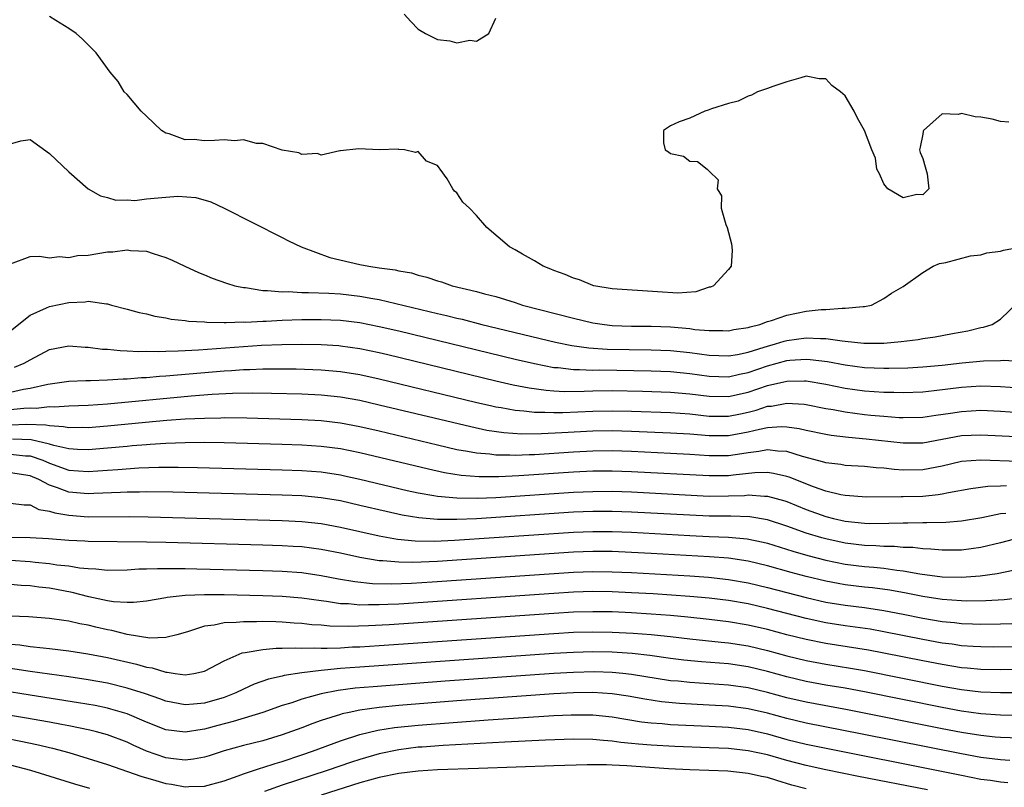
# Model space of a CAD drawing. Units: inches. Extents: x 2619000 to 2622000, y 1491000 to 1494000.
# Drawn here: x 2619742 to 2619843, y 1491927 to 1492006 of the extents above; entities that cross this region are included whole.
import ezdxf

# ---------------------------------------------------------------- set-up
doc = ezdxf.new("R2010")
doc.units = ezdxf.units.IN
doc.header["$MEASUREMENT"] = 0
doc.layers.add('LD26191491_2ft', color=232, linetype='Continuous')

msp = doc.modelspace()

# ---------------------------------------------------------------- linework, layer by layer
at = {"layer": 'LD26191491_2ft'}
for points, elevation in [([(2619781.55, 1492007), (2619782.24, 1492006.24), (2619783, 1492005.45), (2619783.76, 1492005), (2619785, 1492004.37), (2619786.25, 1492004.25), (2619787, 1492004.03), (2619788.32, 1492004.32), (2619789, 1492004.22), (2619790.3, 1492005), (2619791, 1492006.57)], 8080), ([(2619843.87, 1491995.87), (2619843, 1491995.94), (2619842.16, 1491996.16), (2619841, 1491996.37), (2619840.42, 1491996.42), (2619839, 1491996.74), (2619838.66, 1491996.66), (2619837, 1491996.72), (2619835.08, 1491995), (2619835.05, 1491994.95), (2619835, 1491994.61), (2619834.72, 1491993.28), (2619834.68, 1491993), (2619834.73, 1491992.73), (2619835, 1491992.13), (2619835.26, 1491991.26), (2619835.31, 1491991), (2619835.46, 1491990.54), (2619835.64, 1491989), (2619835, 1491988.38), (2619834.4, 1491988.4), (2619833, 1491988.06), (2619831.4, 1491989), (2619831, 1491989.49), (2619830.55, 1491990.55), (2619830.28, 1491991), (2619830.15, 1491992.15), (2619829.75, 1491993), (2619829, 1491995), (2619828.28, 1491996.28), (2619827.95, 1491997), (2619827, 1491998.58), (2619826.54, 1491999), (2619825.64, 1491999.64), (2619825, 1492000.33), (2619824.32, 1492000.32), (2619823, 1492000.62), (2619822.44, 1492000.44), (2619821, 1492000.02), (2619819.54, 1491999.54), (2619819, 1491999.34), (2619817.98, 1491999), (2619817.35, 1491998.65), (2619817, 1491998.55), (2619815.97, 1491998.03), (2619815, 1491997.78), (2619813.24, 1491997.24), (2619812.9, 1491997.1), (2619812.55, 1491997), (2619811, 1491996.29), (2619809.89, 1491995.89), (2619809, 1491995.49), (2619808.27, 1491995), (2619808.27, 1491993.73), (2619808.47, 1491993), (2619808.81, 1491992.81), (2619809, 1491992.63), (2619810.35, 1491992.35), (2619811, 1491991.83), (2619811.8, 1491991.8), (2619812.79, 1491991), (2619813, 1491990.82), (2619813.92, 1491989.92), (2619813.82, 1491989), (2619814.25, 1491988.25), (2619814.24, 1491987), (2619814.7, 1491985.3), (2619814.83, 1491985), (2619815.3, 1491983.3), (2619815.34, 1491983), (2619815.36, 1491982.64), (2619815.25, 1491981), (2619815, 1491980.67), (2619813.44, 1491979), (2619813.14, 1491978.86), (2619813, 1491978.83), (2619811.62, 1491978.38), (2619809.77, 1491978.23), (2619807.65, 1491978.35), (2619803, 1491978.69), (2619801.11, 1491979), (2619801, 1491979.03), (2619799.62, 1491979.62), (2619799, 1491979.77), (2619798.16, 1491980.16), (2619797, 1491980.55), (2619796.69, 1491980.69), (2619795.9, 1491981), (2619795, 1491981.56), (2619793.74, 1491982.26), (2619793, 1491982.7), (2619792.42, 1491983), (2619790.09, 1491985), (2619789, 1491986.24), (2619788.28, 1491987), (2619787.61, 1491987.61), (2619787, 1491988.56), (2619786.74, 1491988.74), (2619786.56, 1491989), (2619785.98, 1491990.02), (2619785.27, 1491991), (2619785.15, 1491991.15), (2619785, 1491991.39), (2619783.85, 1491991.85), (2619783, 1491992.82), (2619782.74, 1491992.74), (2619781.61, 1491993), (2619781, 1491993.05), (2619780.93, 1491993.07), (2619779, 1491993.02), (2619776.9, 1491993.1), (2619775, 1491992.92), (2619774.92, 1491992.92), (2619773, 1491992.46), (2619772.62, 1491992.62), (2619771, 1491992.51), (2619770.71, 1491992.71), (2619769, 1491992.96), (2619767, 1491993.67), (2619766.34, 1491993.66), (2619765, 1491994.04), (2619764.08, 1491993.92), (2619763, 1491994.04), (2619762.03, 1491993.97), (2619761, 1491993.95), (2619759.93, 1491994.07), (2619759, 1491994.04), (2619757.35, 1491994.65), (2619757, 1491994.72), (2619756.56, 1491995), (2619755, 1491996.48), (2619754.47, 1491997), (2619753, 1491998.71), (2619752.72, 1491999), (2619752.07, 1492000.07), (2619751.25, 1492001), (2619749.83, 1492003), (2619749.42, 1492003.42), (2619748.42, 1492004.42), (2619747.76, 1492005), (2619747, 1492005.53), (2619745.66, 1492006.34), (2619745, 1492006.76)], 8082), ([(2619741, 1491993.63), (2619742.07, 1491993.93), (2619743, 1491994.08), (2619745, 1491992.62), (2619747, 1491990.74), (2619749, 1491989), (2619750.26, 1491988.26), (2619751, 1491988.08), (2619751.83, 1491987.83), (2619753, 1491987.84), (2619753.8, 1491987.8), (2619755, 1491987.94), (2619757, 1491988.13), (2619758.22, 1491988.22), (2619760.09, 1491988.09), (2619761.64, 1491987.64), (2619763.01, 1491987.01), (2619769, 1491983.97), (2619769.63, 1491983.63), (2619770.96, 1491983), (2619773.91, 1491981.91), (2619777, 1491981.18), (2619777.92, 1491981), (2619779, 1491980.84), (2619780.63, 1491980.63), (2619781, 1491980.54), (2619782.32, 1491980.32), (2619783, 1491980.1), (2619783.89, 1491979.89), (2619785, 1491979.51), (2619785.39, 1491979.39), (2619786.5, 1491979), (2619789, 1491978.4), (2619789.84, 1491978.16), (2619791, 1491977.87), (2619793, 1491977.25), (2619793.77, 1491977), (2619799, 1491975.65), (2619801, 1491975.18), (2619802.2, 1491975), (2619803, 1491974.91), (2619805, 1491974.84), (2619807, 1491974.83), (2619809, 1491974.75), (2619811, 1491974.57), (2619811.51, 1491974.49), (2619813, 1491974.38), (2619814.39, 1491974.39), (2619815, 1491974.36), (2619815.52, 1491974.48), (2619817, 1491974.68), (2619817.23, 1491974.77), (2619818.2, 1491975), (2619819, 1491975.29), (2619819.4, 1491975.4), (2619821, 1491975.96), (2619823, 1491976.37), (2619824.55, 1491976.55), (2619825, 1491976.56), (2619826.69, 1491976.69), (2619827, 1491976.67), (2619828.86, 1491976.86), (2619829, 1491976.85), (2619829.71, 1491977), (2619831, 1491977.67), (2619831.78, 1491978.22), (2619833, 1491978.93), (2619835, 1491980.37), (2619836.08, 1491981), (2619836.72, 1491981.28), (2619837.38, 1491981.38), (2619839.91, 1491982.09), (2619841, 1491982.19), (2619841.62, 1491982.38), (2619843, 1491982.56), (2619843.34, 1491982.66), (2619845, 1491982.98)], 8084), ([(2619741, 1491981.26), (2619743, 1491982.02), (2619743.97, 1491982.03), (2619745, 1491981.87), (2619746, 1491982), (2619747, 1491981.9), (2619747.9, 1491982.1), (2619749, 1491982.16), (2619751, 1491982.49), (2619751.52, 1491982.48), (2619753, 1491982.71), (2619753.37, 1491982.63), (2619755, 1491982.57), (2619755.69, 1491982.31), (2619757, 1491981.92), (2619757.64, 1491981.64), (2619758.96, 1491981), (2619760.37, 1491980.37), (2619761, 1491980.12), (2619761.79, 1491979.79), (2619763.26, 1491979.26), (2619764.1, 1491979), (2619765, 1491978.81), (2619765.2, 1491978.8), (2619767, 1491978.52), (2619767.48, 1491978.52), (2619769, 1491978.37), (2619769.61, 1491978.39), (2619771, 1491978.3), (2619771.69, 1491978.31), (2619773.78, 1491978.22), (2619775, 1491978.15), (2619777, 1491977.93), (2619778.33, 1491977.67), (2619779, 1491977.56), (2619785, 1491976.12), (2619785.92, 1491975.92), (2619787, 1491975.64), (2619787.52, 1491975.53), (2619789.56, 1491975), (2619797.17, 1491973.17), (2619798.83, 1491972.83), (2619800.59, 1491972.59), (2619802.47, 1491972.47), (2619807, 1491972.4), (2619809, 1491972.32), (2619811, 1491972.11), (2619811.98, 1491971.98), (2619813, 1491971.82), (2619815, 1491971.75), (2619815.9, 1491971.9), (2619817, 1491972.14), (2619818.66, 1491972.66), (2619819, 1491972.78), (2619819.82, 1491973), (2619820.71, 1491973.29), (2619821, 1491973.36), (2619823, 1491973.62), (2619824.46, 1491973.54), (2619825, 1491973.55), (2619826.7, 1491973.3), (2619827, 1491973.28), (2619828.94, 1491973.06), (2619831, 1491973.06), (2619832.77, 1491973.23), (2619834.54, 1491973.46), (2619835, 1491973.55), (2619836.27, 1491973.73), (2619838.06, 1491974.06), (2619839.66, 1491974.34), (2619841, 1491974.68), (2619841.28, 1491974.72), (2619842.15, 1491975), (2619843, 1491975.55), (2619844.76, 1491977.24)], 8086), ([(2619741, 1491974.35), (2619743, 1491975.97), (2619744.71, 1491976.71), (2619745, 1491976.86), (2619747, 1491977.28), (2619748.67, 1491977.33), (2619749, 1491977.39), (2619750.88, 1491977.12), (2619751, 1491977.12), (2619751.41, 1491977), (2619753, 1491976.59), (2619754.24, 1491976.24), (2619755, 1491976.08), (2619755.86, 1491975.86), (2619757, 1491975.68), (2619757.56, 1491975.56), (2619759, 1491975.41), (2619759.35, 1491975.35), (2619761, 1491975.27), (2619761.24, 1491975.24), (2619763, 1491975.22), (2619763.21, 1491975.21), (2619765, 1491975.26), (2619765.25, 1491975.25), (2619767, 1491975.34), (2619767.34, 1491975.34), (2619769, 1491975.44), (2619771, 1491975.51), (2619773, 1491975.52), (2619775, 1491975.44), (2619777, 1491975.19), (2619779, 1491974.8), (2619781, 1491974.33), (2619793, 1491971.43), (2619795, 1491970.96), (2619797, 1491970.58), (2619797.44, 1491970.56), (2619799, 1491970.37), (2619799.63, 1491970.37), (2619801, 1491970.3), (2619801.69, 1491970.31), (2619807, 1491970.21), (2619809, 1491970.14), (2619811, 1491969.94), (2619813, 1491969.66), (2619815, 1491969.61), (2619816.13, 1491969.87), (2619817, 1491970.04), (2619819, 1491970.73), (2619821, 1491971.27), (2619821.31, 1491971.31), (2619823, 1491971.42), (2619823.4, 1491971.4), (2619825.18, 1491971.18), (2619827, 1491970.83), (2619829, 1491970.56), (2619831, 1491970.48), (2619831.52, 1491970.48), (2619833.46, 1491970.54), (2619835, 1491970.63), (2619837, 1491970.82), (2619839.06, 1491971.06), (2619841.26, 1491971.26), (2619843, 1491971.29), (2619843.31, 1491971.31), (2619845, 1491971.23)], 8088), ([(2619741.41, 1491970.59), (2619742.4, 1491971), (2619743, 1491971.34), (2619745, 1491972.41), (2619747, 1491972.8), (2619748.67, 1491972.67), (2619749, 1491972.66), (2619750.47, 1491972.47), (2619751, 1491972.44), (2619752.3, 1491972.3), (2619753, 1491972.29), (2619754.22, 1491972.22), (2619755, 1491972.24), (2619756.21, 1491972.21), (2619757, 1491972.25), (2619758.27, 1491972.27), (2619759, 1491972.32), (2619760.38, 1491972.38), (2619766.85, 1491972.85), (2619768.94, 1491972.94), (2619771, 1491972.98), (2619773, 1491972.94), (2619774.82, 1491972.82), (2619775, 1491972.81), (2619777, 1491972.52), (2619779, 1491972.1), (2619779.89, 1491971.89), (2619791, 1491969.2), (2619792.79, 1491968.79), (2619794.45, 1491968.45), (2619796.21, 1491968.21), (2619797, 1491968.16), (2619798.1, 1491968.1), (2619800.12, 1491968.12), (2619801, 1491968.15), (2619803, 1491968.19), (2619806.12, 1491968.12), (2619809, 1491968.02), (2619811, 1491967.85), (2619813, 1491967.61), (2619815, 1491967.58), (2619817, 1491968.01), (2619819, 1491968.69), (2619821, 1491969.17), (2619822.82, 1491969.18), (2619823, 1491969.19), (2619825, 1491968.86), (2619827, 1491968.43), (2619829, 1491968.15), (2619831, 1491968.03), (2619832.02, 1491968.02), (2619833, 1491967.99), (2619835, 1491968.05), (2619836.18, 1491968.18), (2619839, 1491968.54), (2619841, 1491968.66), (2619843, 1491968.61), (2619845, 1491968.48)], 8090), ([(2619741, 1491968.03), (2619742.32, 1491968.32), (2619743, 1491968.42), (2619744.85, 1491968.85), (2619746.03, 1491969), (2619747, 1491969.16), (2619748.77, 1491969.23), (2619749.22, 1491969.22), (2619751, 1491969.28), (2619752.61, 1491969.39), (2619753, 1491969.39), (2619754.48, 1491969.52), (2619755, 1491969.53), (2619756.34, 1491969.66), (2619757, 1491969.7), (2619758.19, 1491969.81), (2619763, 1491970.21), (2619763.75, 1491970.25), (2619765, 1491970.34), (2619765.65, 1491970.35), (2619767, 1491970.42), (2619767.59, 1491970.41), (2619769, 1491970.43), (2619770.42, 1491970.42), (2619773, 1491970.33), (2619775, 1491970.16), (2619777, 1491969.84), (2619779, 1491969.4), (2619788.92, 1491967), (2619790.61, 1491966.61), (2619791, 1491966.52), (2619791.56, 1491966.44), (2619793, 1491966.16), (2619793.9, 1491966.1), (2619795, 1491965.95), (2619796.04, 1491965.96), (2619797, 1491965.91), (2619797.92, 1491965.92), (2619801, 1491966.07), (2619803, 1491966.11), (2619805, 1491966.07), (2619809, 1491965.91), (2619811, 1491965.77), (2619813, 1491965.56), (2619815, 1491965.55), (2619816.21, 1491965.79), (2619817, 1491965.96), (2619817.83, 1491966.17), (2619819, 1491966.56), (2619819.42, 1491966.58), (2619821, 1491966.88), (2619822.78, 1491966.78), (2619823, 1491966.74), (2619825, 1491966.35), (2619825.78, 1491966.22), (2619827, 1491965.98), (2619829, 1491965.71), (2619829.66, 1491965.66), (2619831, 1491965.54), (2619832.58, 1491965.42), (2619833, 1491965.41), (2619835, 1491965.44), (2619836.35, 1491965.65), (2619837.86, 1491965.86), (2619839, 1491966.04), (2619841, 1491966.15), (2619843, 1491966.06), (2619845, 1491965.93)], 8092), ([(2619845.37, 1491963.37), (2619841, 1491963.6), (2619839, 1491963.5), (2619835, 1491962.77), (2619833, 1491962.75), (2619829.17, 1491963.17), (2619827.34, 1491963.34), (2619825.56, 1491963.56), (2619825, 1491963.66), (2619823, 1491964.06), (2619822.25, 1491964.25), (2619821, 1491964.42), (2619820.44, 1491964.44), (2619819, 1491964.34), (2619818.18, 1491964.18), (2619817, 1491963.88), (2619815, 1491963.52), (2619813, 1491963.51), (2619811, 1491963.68), (2619809, 1491963.8), (2619805, 1491963.98), (2619803, 1491964.03), (2619801, 1491963.99), (2619797.81, 1491963.82), (2619795.71, 1491963.71), (2619793.7, 1491963.7), (2619791.82, 1491963.82), (2619790.08, 1491964.08), (2619788.43, 1491964.43), (2619779, 1491966.69), (2619777, 1491967.15), (2619775, 1491967.51), (2619773, 1491967.71), (2619771, 1491967.8), (2619767.88, 1491967.88), (2619765.9, 1491967.9), (2619763.87, 1491967.87), (2619761.78, 1491967.78), (2619759.62, 1491967.62), (2619751, 1491966.79), (2619749, 1491966.64), (2619747, 1491966.56), (2619745.53, 1491966.47), (2619745, 1491966.51), (2619743.65, 1491966.35), (2619743, 1491966.38), (2619742.35, 1491966.35), (2619741, 1491966.19)], 8094), ([(2619844.87, 1491960.87), (2619841, 1491961.01), (2619839, 1491960.86), (2619837, 1491960.4), (2619835, 1491960.01), (2619833, 1491959.99), (2619832.05, 1491960.05), (2619831, 1491960.18), (2619830.21, 1491960.21), (2619829, 1491960.35), (2619827, 1491960.47), (2619826.56, 1491960.56), (2619825, 1491960.74), (2619824.81, 1491960.81), (2619822.61, 1491961.39), (2619821, 1491961.89), (2619820.08, 1491961.92), (2619819, 1491962.06), (2619818.11, 1491961.89), (2619817, 1491961.77), (2619816.35, 1491961.65), (2619815, 1491961.47), (2619813, 1491961.45), (2619811, 1491961.59), (2619809, 1491961.7), (2619805, 1491961.9), (2619803, 1491961.96), (2619801, 1491961.93), (2619799, 1491961.82), (2619795, 1491961.57), (2619794.43, 1491961.57), (2619793, 1491961.5), (2619792.46, 1491961.54), (2619791, 1491961.53), (2619790.38, 1491961.62), (2619789, 1491961.73), (2619788.09, 1491961.91), (2619787, 1491962.09), (2619785, 1491962.54), (2619779, 1491963.99), (2619777, 1491964.45), (2619775, 1491964.84), (2619773, 1491965.07), (2619771, 1491965.18), (2619765.34, 1491965.34), (2619763, 1491965.36), (2619762.66, 1491965.34), (2619761, 1491965.32), (2619759, 1491965.23), (2619757.1, 1491965.1), (2619754.9, 1491964.9), (2619751, 1491964.51), (2619749, 1491964.34), (2619748.36, 1491964.36), (2619747, 1491964.33), (2619746.45, 1491964.45), (2619745, 1491964.54), (2619744.62, 1491964.62), (2619742.69, 1491964.69), (2619741, 1491964.63)], 8096), ([(2619843.63, 1491958.37), (2619843, 1491958.32), (2619841.71, 1491958.29), (2619839.95, 1491958.05), (2619837.65, 1491957.65), (2619837, 1491957.5), (2619836.58, 1491957.42), (2619835, 1491957.26), (2619833, 1491957.21), (2619832.78, 1491957.22), (2619829.19, 1491957.19), (2619827, 1491957.35), (2619826.57, 1491957.43), (2619825, 1491957.82), (2619823.73, 1491958.27), (2619821.24, 1491959.24), (2619821, 1491959.32), (2619819.63, 1491959.63), (2619819, 1491959.72), (2619817.69, 1491959.69), (2619815.47, 1491959.47), (2619815, 1491959.4), (2619813, 1491959.38), (2619805, 1491959.82), (2619803, 1491959.88), (2619801, 1491959.86), (2619799, 1491959.76), (2619793.39, 1491959.39), (2619791.3, 1491959.3), (2619789.3, 1491959.3), (2619787.44, 1491959.44), (2619785.71, 1491959.71), (2619784.07, 1491960.07), (2619777, 1491961.75), (2619775, 1491962.16), (2619773, 1491962.43), (2619771, 1491962.57), (2619769, 1491962.63), (2619763, 1491962.79), (2619761, 1491962.82), (2619759, 1491962.81), (2619757, 1491962.73), (2619755.38, 1491962.62), (2619755, 1491962.6), (2619753.53, 1491962.47), (2619753, 1491962.43), (2619751, 1491962.24), (2619749, 1491962.08), (2619747.88, 1491962.12), (2619747, 1491962.18), (2619745.47, 1491962.53), (2619745, 1491962.67), (2619743.11, 1491963.11), (2619741.19, 1491963.19)], 8098), ([(2619741, 1491961.63), (2619742.54, 1491961.46), (2619743, 1491961.44), (2619744.31, 1491961), (2619745, 1491960.7), (2619747, 1491959.99), (2619749, 1491959.83), (2619751, 1491959.96), (2619752.05, 1491960.05), (2619754.2, 1491960.2), (2619756.27, 1491960.27), (2619758.28, 1491960.28), (2619760.25, 1491960.25), (2619769, 1491960.02), (2619771, 1491959.95), (2619773, 1491959.79), (2619775, 1491959.49), (2619775.4, 1491959.4), (2619777, 1491959.05), (2619781.88, 1491957.88), (2619783, 1491957.64), (2619784.63, 1491957.37), (2619785, 1491957.29), (2619787, 1491957.11), (2619789.09, 1491957.09), (2619791, 1491957.17), (2619799, 1491957.7), (2619801, 1491957.79), (2619803, 1491957.81), (2619805, 1491957.74), (2619813, 1491957.3), (2619815, 1491957.32), (2619816.62, 1491957.38), (2619817, 1491957.42), (2619818.7, 1491957.3), (2619819, 1491957.31), (2619820.8, 1491956.8), (2619821, 1491956.74), (2619823, 1491955.93), (2619825, 1491955.21), (2619825.79, 1491955), (2619827, 1491954.71), (2619829, 1491954.5), (2619829.52, 1491954.48), (2619831.5, 1491954.5), (2619833, 1491954.56), (2619833.45, 1491954.55), (2619835, 1491954.59), (2619835.42, 1491954.58), (2619837.37, 1491954.63), (2619839, 1491954.75), (2619841.09, 1491955.09), (2619843, 1491955.5), (2619843.55, 1491955.55)], 8100), ([(2619844.99, 1491953.01), (2619843, 1491952.47), (2619841, 1491952.01), (2619839, 1491951.74), (2619837, 1491951.72), (2619835.83, 1491951.83), (2619835, 1491951.86), (2619833.99, 1491951.99), (2619833, 1491952.01), (2619832.09, 1491952.09), (2619831, 1491952.09), (2619830.16, 1491952.16), (2619829, 1491952.2), (2619827, 1491952.44), (2619825, 1491952.88), (2619824.59, 1491953), (2619823, 1491953.49), (2619821, 1491954.21), (2619819, 1491954.87), (2619817.17, 1491955.17), (2619815.22, 1491955.22), (2619813, 1491955.22), (2619811, 1491955.32), (2619805, 1491955.66), (2619803, 1491955.73), (2619801, 1491955.72), (2619799, 1491955.63), (2619789, 1491954.97), (2619787, 1491954.88), (2619785, 1491954.9), (2619783.06, 1491955.06), (2619781.35, 1491955.35), (2619779.7, 1491955.7), (2619777, 1491956.35), (2619775, 1491956.8), (2619773, 1491957.14), (2619771, 1491957.33), (2619769, 1491957.41), (2619757.71, 1491957.71), (2619755, 1491957.74), (2619754.28, 1491957.72), (2619753, 1491957.71), (2619752.33, 1491957.67), (2619749.58, 1491957.58), (2619749, 1491957.55), (2619747, 1491957.72), (2619745.83, 1491958.17), (2619745, 1491958.43), (2619743.9, 1491959), (2619743, 1491959.4), (2619741, 1491959.71)], 8102), ([(2619741, 1491956.58), (2619742.39, 1491956.39), (2619743, 1491956.39), (2619743.92, 1491955.92), (2619745, 1491955.76), (2619745.56, 1491955.56), (2619747, 1491955.32), (2619749, 1491955.18), (2619753.21, 1491955.21), (2619755.17, 1491955.17), (2619769, 1491954.8), (2619771, 1491954.7), (2619773, 1491954.48), (2619775, 1491954.11), (2619779, 1491953.2), (2619780.87, 1491952.87), (2619782.7, 1491952.7), (2619784.67, 1491952.67), (2619786.75, 1491952.75), (2619799, 1491953.57), (2619801, 1491953.66), (2619803, 1491953.66), (2619805, 1491953.58), (2619811, 1491953.23), (2619813, 1491953.13), (2619815, 1491953.06), (2619816.91, 1491952.91), (2619818.56, 1491952.56), (2619819, 1491952.45), (2619821.62, 1491951.62), (2619823.16, 1491951.16), (2619825, 1491950.69), (2619827, 1491950.28), (2619829, 1491950.04), (2619829.97, 1491949.97), (2619831, 1491949.86), (2619832.33, 1491949.67), (2619833, 1491949.61), (2619834.7, 1491949.3), (2619837, 1491948.99), (2619839, 1491948.94), (2619840.93, 1491949.07), (2619842.67, 1491949.33), (2619844.32, 1491949.68)], 8104), ([(2619845.19, 1491946.81), (2619843.39, 1491946.61), (2619841.5, 1491946.5), (2619839.53, 1491946.47), (2619839, 1491946.49), (2619837, 1491946.64), (2619835, 1491946.95), (2619833.29, 1491947.3), (2619831.6, 1491947.6), (2619829.84, 1491947.84), (2619829, 1491947.92), (2619827, 1491948.16), (2619826.28, 1491948.28), (2619825, 1491948.53), (2619823, 1491949.01), (2619821.43, 1491949.43), (2619819, 1491950.12), (2619817, 1491950.6), (2619815, 1491950.89), (2619813.03, 1491951.03), (2619807, 1491951.39), (2619805, 1491951.5), (2619803, 1491951.58), (2619801, 1491951.59), (2619799, 1491951.51), (2619785, 1491950.57), (2619782.46, 1491950.46), (2619781, 1491950.48), (2619779.37, 1491950.63), (2619779, 1491950.64), (2619777, 1491950.97), (2619775, 1491951.41), (2619773, 1491951.81), (2619771, 1491952.06), (2619770.12, 1491952.12), (2619769, 1491952.18), (2619767, 1491952.24), (2619757, 1491952.51), (2619755, 1491952.56), (2619749, 1491952.63), (2619748.65, 1491952.65), (2619747, 1491952.73), (2619744.9, 1491952.9), (2619743, 1491953), (2619741, 1491953.05)], 8106), ([(2619741, 1491950.7), (2619743, 1491950.55), (2619743.52, 1491950.48), (2619745, 1491950.35), (2619745.78, 1491950.22), (2619747, 1491950.1), (2619748.1, 1491949.9), (2619749, 1491949.82), (2619749.8, 1491949.8), (2619751, 1491949.67), (2619753, 1491949.7), (2619754.21, 1491949.79), (2619755, 1491949.8), (2619756.15, 1491949.85), (2619757.83, 1491949.83), (2619759, 1491949.83), (2619760.19, 1491949.81), (2619767, 1491949.63), (2619769, 1491949.56), (2619771, 1491949.42), (2619773, 1491949.13), (2619774.78, 1491948.78), (2619776.48, 1491948.48), (2619778.29, 1491948.29), (2619780.25, 1491948.25), (2619782.33, 1491948.33), (2619784.46, 1491948.46), (2619799, 1491949.45), (2619801, 1491949.52), (2619803, 1491949.51), (2619805, 1491949.42), (2619811, 1491949.07), (2619812.93, 1491948.93), (2619815, 1491948.71), (2619817, 1491948.37), (2619819, 1491947.89), (2619823, 1491946.84), (2619825, 1491946.38), (2619827, 1491946.05), (2619829, 1491945.8), (2619831, 1491945.52), (2619833, 1491945.13), (2619835, 1491944.72), (2619837, 1491944.38), (2619838.26, 1491944.26), (2619839, 1491944.16), (2619840.13, 1491944.13), (2619841, 1491944.09), (2619843, 1491944.12), (2619844.17, 1491944.17)], 8108), ([(2619844.23, 1491941.77), (2619842.26, 1491941.74), (2619841, 1491941.75), (2619840.21, 1491941.79), (2619839, 1491941.87), (2619838.02, 1491942.02), (2619837, 1491942.15), (2619835, 1491942.51), (2619831, 1491943.32), (2619829.57, 1491943.57), (2619827, 1491943.93), (2619825, 1491944.24), (2619823, 1491944.67), (2619819, 1491945.71), (2619817, 1491946.18), (2619815, 1491946.53), (2619813, 1491946.77), (2619811, 1491946.95), (2619807.22, 1491947.22), (2619805, 1491947.34), (2619803, 1491947.43), (2619801, 1491947.45), (2619799, 1491947.38), (2619797, 1491947.26), (2619781, 1491946.17), (2619779.87, 1491946.13), (2619779, 1491946.08), (2619777.9, 1491946.1), (2619777, 1491946.07), (2619775.81, 1491946.19), (2619775, 1491946.21), (2619773.56, 1491946.44), (2619773, 1491946.5), (2619771, 1491946.78), (2619769, 1491946.95), (2619767, 1491947.02), (2619763, 1491947.11), (2619761, 1491947.12), (2619759, 1491947.05), (2619757.15, 1491946.85), (2619757, 1491946.82), (2619755, 1491946.47), (2619753.68, 1491946.32), (2619753, 1491946.32), (2619751.59, 1491946.41), (2619751, 1491946.51), (2619749.08, 1491946.92), (2619747.36, 1491947.36), (2619745, 1491947.8), (2619743.91, 1491947.91), (2619743, 1491948.04), (2619742.08, 1491948.08), (2619741, 1491948.18)], 8110), ([(2619845, 1491939.41), (2619843, 1491939.39), (2619841, 1491939.43), (2619839.57, 1491939.57), (2619839, 1491939.61), (2619837, 1491939.93), (2619835, 1491940.31), (2619831, 1491941.12), (2619829.42, 1491941.42), (2619825, 1491942.1), (2619823, 1491942.5), (2619821, 1491943.01), (2619819, 1491943.54), (2619817, 1491944.01), (2619815, 1491944.34), (2619813, 1491944.58), (2619810.81, 1491944.81), (2619808.99, 1491944.99), (2619807, 1491945.14), (2619805, 1491945.26), (2619803, 1491945.36), (2619801, 1491945.38), (2619799, 1491945.32), (2619797, 1491945.2), (2619780.03, 1491944.03), (2619777.9, 1491943.91), (2619775.84, 1491943.84), (2619773.89, 1491943.89), (2619773, 1491943.98), (2619772.04, 1491944.04), (2619771, 1491944.17), (2619770.21, 1491944.21), (2619769, 1491944.31), (2619768.32, 1491944.32), (2619767, 1491944.37), (2619766.34, 1491944.34), (2619765, 1491944.35), (2619764.26, 1491944.26), (2619763, 1491944.23), (2619761.99, 1491943.99), (2619761, 1491943.89), (2619759.33, 1491943.33), (2619759, 1491943.25), (2619758.12, 1491943), (2619757, 1491942.71), (2619755.34, 1491942.66), (2619753, 1491943.04), (2619751.44, 1491943.44), (2619751, 1491943.51), (2619749.79, 1491943.79), (2619749, 1491943.99), (2619748.14, 1491944.14), (2619747, 1491944.41), (2619746.47, 1491944.47), (2619745, 1491944.69), (2619742.85, 1491944.85), (2619741, 1491944.93)], 8112), ([(2619741, 1491942.03), (2619741.95, 1491941.95), (2619743, 1491941.8), (2619744.35, 1491941.65), (2619745, 1491941.6), (2619747, 1491941.36), (2619748.96, 1491941.04), (2619751, 1491940.65), (2619753.97, 1491939.97), (2619755, 1491939.66), (2619755.58, 1491939.58), (2619757, 1491939.13), (2619757.13, 1491939.13), (2619757.96, 1491939), (2619759, 1491938.87), (2619759.89, 1491939), (2619761, 1491939.25), (2619763, 1491940.32), (2619764.54, 1491941), (2619764.87, 1491941.13), (2619765.16, 1491941.16), (2619767, 1491941.5), (2619768.37, 1491941.63), (2619769, 1491941.62), (2619770.34, 1491941.66), (2619771, 1491941.63), (2619772.34, 1491941.66), (2619773, 1491941.63), (2619773.61, 1491941.61), (2619775, 1491941.67), (2619776.25, 1491941.75), (2619777, 1491941.77), (2619779, 1491941.9), (2619797, 1491943.13), (2619799, 1491943.26), (2619801, 1491943.32), (2619803, 1491943.28), (2619805.17, 1491943.17), (2619807.03, 1491943.03), (2619809, 1491942.81), (2619811, 1491942.57), (2619814.23, 1491942.23), (2619815, 1491942.16), (2619817, 1491941.85), (2619819, 1491941.38), (2619821, 1491940.84), (2619823, 1491940.34), (2619825, 1491939.96), (2619827.56, 1491939.56), (2619829, 1491939.31), (2619837, 1491937.72), (2619839, 1491937.37), (2619841, 1491937.13), (2619843, 1491937.04), (2619844.95, 1491937.05)], 8114), ([(2619845, 1491934.69), (2619843, 1491934.71), (2619841, 1491934.85), (2619839, 1491935.14), (2619837, 1491935.51), (2619829, 1491937.12), (2619827, 1491937.49), (2619825, 1491937.82), (2619823, 1491938.19), (2619821, 1491938.67), (2619819, 1491939.22), (2619817, 1491939.7), (2619815, 1491939.99), (2619812.2, 1491940.2), (2619810.38, 1491940.38), (2619809, 1491940.57), (2619806.88, 1491940.88), (2619805.07, 1491941.07), (2619803, 1491941.21), (2619801, 1491941.25), (2619799, 1491941.19), (2619797, 1491941.07), (2619777, 1491939.67), (2619775, 1491939.51), (2619773.35, 1491939.35), (2619773, 1491939.33), (2619771, 1491939.09), (2619769.19, 1491938.81), (2619769, 1491938.75), (2619767.57, 1491938.43), (2619766.1, 1491937.9), (2619765, 1491937.39), (2619764.22, 1491937), (2619763, 1491936.52), (2619761, 1491935.95), (2619759.84, 1491935.84), (2619759, 1491935.78), (2619757, 1491936.15), (2619756.39, 1491936.39), (2619754.9, 1491936.9), (2619753, 1491937.51), (2619751, 1491938), (2619749, 1491938.37), (2619747, 1491938.67), (2619743, 1491939.21), (2619736.23, 1491940.23)], 8116), ([(2619845, 1491932.34), (2619843, 1491932.4), (2619842.46, 1491932.46), (2619841, 1491932.6), (2619839, 1491932.92), (2619837, 1491933.31), (2619827.26, 1491935.26), (2619823, 1491936.04), (2619821, 1491936.51), (2619819, 1491937.06), (2619817, 1491937.54), (2619815, 1491937.82), (2619811.98, 1491938.02), (2619811, 1491938.07), (2619809.79, 1491938.21), (2619809, 1491938.27), (2619805, 1491938.91), (2619804.1, 1491939), (2619803, 1491939.11), (2619801.17, 1491939.17), (2619799, 1491939.12), (2619797, 1491939.01), (2619785.79, 1491938.21), (2619778.35, 1491937.65), (2619776.52, 1491937.48), (2619774.76, 1491937.24), (2619773, 1491936.9), (2619771, 1491936.35), (2619770, 1491936), (2619769, 1491935.7), (2619766.99, 1491935), (2619763.95, 1491934.05), (2619762.35, 1491933.65), (2619761, 1491933.27), (2619760.75, 1491933.25), (2619759, 1491932.95), (2619757, 1491933.21), (2619755, 1491934), (2619753, 1491934.84), (2619751.34, 1491935.34), (2619751, 1491935.43), (2619749.7, 1491935.7), (2619748, 1491936), (2619743, 1491936.77), (2619737, 1491937.73)], 8118), ([(2619843.96, 1491930.04), (2619843, 1491930.1), (2619841, 1491930.36), (2619839, 1491930.72), (2619828.77, 1491932.77), (2619823, 1491933.88), (2619821, 1491934.37), (2619819, 1491934.91), (2619817, 1491935.37), (2619815, 1491935.64), (2619813, 1491935.76), (2619809.92, 1491935.92), (2619808.09, 1491936.09), (2619806.35, 1491936.35), (2619804.66, 1491936.66), (2619803, 1491936.91), (2619801, 1491937.04), (2619799, 1491937.02), (2619797, 1491936.91), (2619787, 1491936.18), (2619781, 1491935.71), (2619779, 1491935.51), (2619777, 1491935.23), (2619775.9, 1491935), (2619775.16, 1491934.84), (2619775, 1491934.79), (2619773, 1491934.15), (2619772.14, 1491933.86), (2619771, 1491933.41), (2619769, 1491932.69), (2619767, 1491932.08), (2619765, 1491931.59), (2619763, 1491931.05), (2619761.47, 1491930.53), (2619761, 1491930.39), (2619759.84, 1491930.16), (2619759, 1491930.07), (2619757.79, 1491930.21), (2619757, 1491930.33), (2619755.01, 1491931.01), (2619753.62, 1491931.62), (2619753, 1491931.92), (2619751, 1491932.68), (2619749.86, 1491933), (2619749.18, 1491933.18), (2619747, 1491933.63), (2619746.24, 1491933.76), (2619745, 1491934), (2619742.45, 1491934.45), (2619735.57, 1491935.57)], 8120), ([(2619740.36, 1491932.36), (2619742.04, 1491932.04), (2619743.7, 1491931.7), (2619745.32, 1491931.32), (2619747, 1491930.86), (2619749, 1491930.25), (2619751, 1491929.61), (2619754.42, 1491928.42), (2619755.96, 1491927.96), (2619757, 1491927.67), (2619757.59, 1491927.59), (2619759, 1491927.33), (2619759.36, 1491927.36), (2619761, 1491927.39), (2619763, 1491927.94), (2619764.45, 1491928.45), (2619765, 1491928.67), (2619766.74, 1491929.26), (2619767, 1491929.32), (2619768.26, 1491929.74), (2619769, 1491929.95), (2619771, 1491930.62), (2619772.1, 1491931), (2619775, 1491932.07), (2619777, 1491932.71), (2619778.84, 1491933.16), (2619780.56, 1491933.44), (2619783, 1491933.69), (2619790.23, 1491934.23), (2619797, 1491934.67), (2619798.76, 1491934.76), (2619801, 1491934.74), (2619803, 1491934.53), (2619806.03, 1491934.03), (2619807, 1491933.92), (2619808.16, 1491933.84), (2619809, 1491933.75), (2619813, 1491933.57), (2619815, 1491933.46), (2619817, 1491933.22), (2619819, 1491932.78), (2619821, 1491932.22), (2619823, 1491931.72), (2619839, 1491928.51), (2619841, 1491928.13), (2619842, 1491928), (2619843, 1491927.83), (2619843.78, 1491927.78)], 8122), ([(2619835.5, 1491927), (2619828.39, 1491928.39), (2619825, 1491929.09), (2619823, 1491929.52), (2619821, 1491930.04), (2619819, 1491930.61), (2619817, 1491931.05), (2619815, 1491931.26), (2619813, 1491931.35), (2619809.47, 1491931.47), (2619807, 1491931.61), (2619805.71, 1491931.71), (2619805, 1491931.79), (2619803.89, 1491931.89), (2619803, 1491932.03), (2619802.09, 1491932.09), (2619801, 1491932.21), (2619799, 1491932.25), (2619796.14, 1491932.14), (2619791.94, 1491931.94), (2619785.58, 1491931.58), (2619783.43, 1491931.43), (2619783, 1491931.4), (2619781, 1491931.15), (2619779, 1491930.73), (2619777, 1491930.14), (2619776.14, 1491929.86), (2619773.64, 1491929), (2619769, 1491927.49), (2619767.16, 1491926.84)], 8124), ([(2619749.16, 1491927.16), (2619747.61, 1491927.61), (2619743.09, 1491929), (2619741, 1491929.57)], 8124), ([(2619823, 1491927.12), (2619821.51, 1491927.51), (2619819.96, 1491927.96), (2619819, 1491928.27), (2619818.39, 1491928.39), (2619817, 1491928.71), (2619814.93, 1491928.93), (2619811, 1491929.07), (2619808.81, 1491929.19), (2619804.5, 1491929.49), (2619803, 1491929.54), (2619802.42, 1491929.58), (2619800.42, 1491929.58), (2619797, 1491929.48), (2619789.22, 1491929.22), (2619785, 1491929.07), (2619783, 1491928.95), (2619781, 1491928.7), (2619779, 1491928.27), (2619777, 1491927.72), (2619773, 1491926.46)], 8126)]:
    msp.add_lwpolyline(points, dxfattribs=dict(at, elevation=elevation))

doc.saveas('drawing.dxf')
